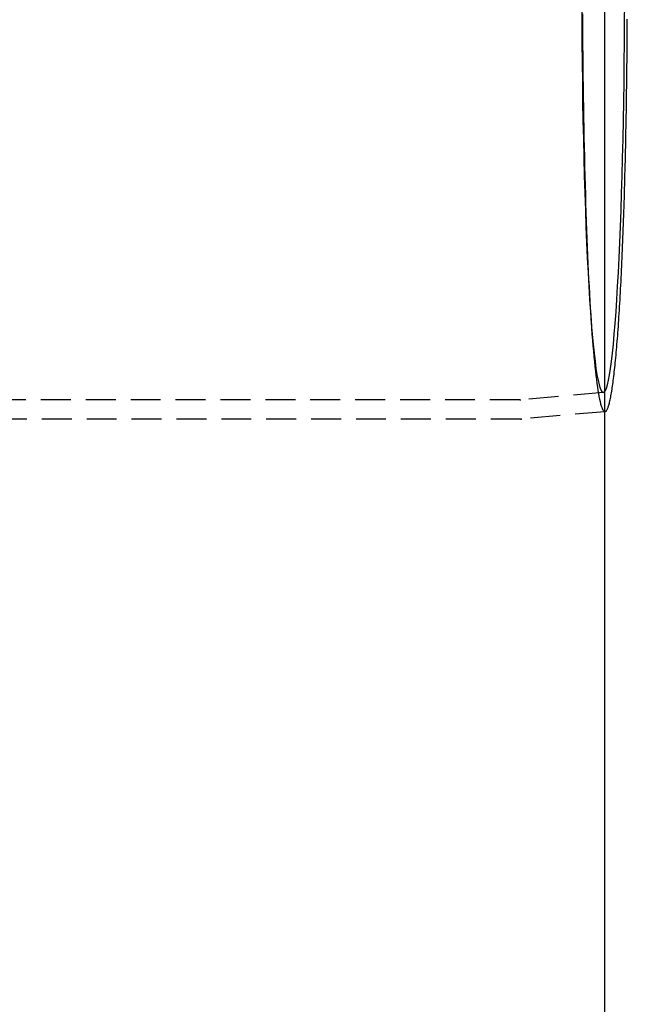
# Model space of a CAD drawing. Extents: x -800 to 252, y -550 to 528.
# Drawn here: x 201 to 252, y -385 to -303 of the extents above; entities that cross this region are included whole.
import ezdxf

# ---------------------------------------------------------------- set-up
doc = ezdxf.new("R2010")
doc.units = 0
doc.header["$LTSCALE"] = 10
doc.linetypes.add('VERDECKT', pattern=[0.375, 0.25, -0.125])
doc.layers.get('0').update_dxf_attribs({"linetype": 'CONTINUOUS'})
doc.layers.add('STEMPEL', color=3, linetype='CONTINUOUS')

# ---------------------------------------------------------------- blocks, each defined once
blk = doc.blocks.new('A$CDA37C109')
at = {"color": 3, "linetype": 'CONTINUOUS'}
for p, q in [((250, -250), (250, 250)), ((250.00861, -35.8872), (250, -35.88796))]:
    blk.add_line(p, q, dxfattribs=at)
at = {"color": 1, "linetype": 'VERDECKT'}
for p, q in [((248.78562, -27.46001), (248.87491, -28.73631)), ((249.86897, -34.29331), (242.99164, -34.89583)), ((242.89623, -34.9), (51.20852, -34.9)), ((250, -35.88796), (243.06179, -36.49581)), ((242.96599, -36.5), (51.20852, -36.5))]:
    blk.add_line(p, q, dxfattribs=at)
for points in [[(248.127, -2.64775, 0), (248.131, -3.52783, 0), (248.136, -4.40578, 0), (248.142, -5.28106, 0), (248.15, -6.15314, 0), (248.158, -7.02149, 0), (248.168, -7.88559, 0), (248.178, -8.74491, 0), (248.19, -9.59893, 0), (248.203, -10.4471, 0), (248.217, -11.289, 0), (248.232, -12.124, 0), (248.248, -12.9517, 0), (248.266, -13.7716, 0), (248.284, -14.5831, 0), (248.303, -15.3857, 0), (248.323, -16.1791, 0), (248.345, -16.9626, 0), (248.367, -17.7359, 0), (248.391, -18.4984, 0), (248.415, -19.2497, 0), (248.44, -19.9893, 0), (248.466, -20.7169, 0), (248.493, -21.4319, 0), (248.522, -22.1339, 0), (248.551, -22.8224, 0), (248.58, -23.4972, 0), (248.611, -24.1577, 0), (248.643, -24.8036, 0), (248.675, -25.4345, 0), (248.708, -26.0499, 0), (248.742, -26.6496, 0), (248.777, -27.2331, 0), (248.812, -27.8001, 0), (248.848, -28.3503, 0), (248.885, -28.8833, 0), (248.923, -29.3988, 0), (248.961, -29.8964, 0), (249, -30.376, 0), (249.039, -30.8372, 0), (249.079, -31.2797, 0), (249.12, -31.7032, 0), (249.161, -32.1075, 0), (249.203, -32.4924, 0), (249.245, -32.8576, 0), (249.287, -33.2028, 0), (249.33, -33.528, 0), (249.374, -33.8328, 0), (249.417, -34.1172, 0), (249.461, -34.3808, 0), (249.506, -34.6237, 0), (249.551, -34.8455, 0), (249.596, -35.0463, 0), (249.641, -35.2258, 0), (249.686, -35.384, 0), (249.732, -35.5207, 0), (249.778, -35.6359, 0), (249.824, -35.7296, 0), (249.87, -35.8015, 0), (249.916, -35.8518, 0), (249.962, -35.8804, 0), (250.009, -35.8872, 0)], [(248.068, -1.68271, 0), (248.075, -3.36137, 0), (248.085, -5.03193, 0), (248.1, -6.69036, 0), (248.12, -8.33268, 0), (248.143, -9.95493, 0), (248.171, -11.5532, 0), (248.203, -13.1236, 0), (248.238, -14.6624, 0), (248.278, -16.1659, 0), (248.321, -17.6305, 0), (248.368, -19.0525, 0), (248.419, -20.4287, 0), (248.473, -21.7557, 0), (248.531, -23.0302, 0), (248.592, -24.2493, 0), (248.655, -25.4099, 0), (248.722, -26.5094, 0), (248.792, -27.5449, 0), (248.864, -28.5141, 0), (248.938, -29.4147, 0), (249.015, -30.2443, 0), (249.093, -31.0011, 0), (249.174, -31.6832, 0), (249.256, -32.289, 0), (249.34, -32.817, 0), (249.425, -33.2659, 0), (249.511, -33.6347, 0), (249.597, -33.9225, 0), (249.685, -34.1285, 0), (249.773, -34.2524, 0), (249.861, -34.2937, 0), (249.949, -34.2524, 0), (250.037, -34.1285, 0), (250.124, -33.9225, 0), (250.211, -33.6347, 0), (250.297, -33.2659, 0), (250.382, -32.817, 0), (250.465, -32.289, 0), (250.548, -31.6832, 0), (250.628, -31.0011, 0), (250.707, -30.2443, 0), (250.783, -29.4147, 0), (250.858, -28.5141, 0), (250.93, -27.5449, 0), (250.999, -26.5094, 0), (251.066, -25.4099, 0), (251.13, -24.2493, 0), (251.191, -23.0302, 0), (251.248, -21.7557, 0), (251.302, -20.4287, 0), (251.353, -19.0525, 0), (251.4, -17.6305, 0), (251.444, -16.1659, 0), (251.483, -14.6624, 0), (251.519, -13.1236, 0), (251.551, -11.5532, 0), (251.578, -9.95493, 0), (251.602, -8.33268, 0), (251.621, -6.69036, 0), (251.636, -5.03193, 0), (251.647, -3.36137, 0), (251.653, -1.68271, 0)]]:
    blk.add_polyline3d(points, dxfattribs=at)
at = {"color": 3, "linetype": 'CONTINUOUS'}
blk.add_polyline3d([(250.009, -35.8872, 0), (250.032, -35.8825, 0), (250.055, -35.8724, 0), (250.078, -35.857, 0), (250.1, -35.8362, 0), (250.123, -35.81, 0), (250.146, -35.7785, 0), (250.169, -35.7416, 0), (250.192, -35.6993, 0), (250.215, -35.6517, 0), (250.238, -35.5988, 0), (250.261, -35.5405, 0), (250.283, -35.477, 0), (250.306, -35.4081, 0), (250.329, -35.3339, 0), (250.351, -35.2544, 0), (250.374, -35.1696, 0), (250.396, -35.0796, 0), (250.419, -34.9843, 0), (250.441, -34.8838, 0), (250.463, -34.7781, 0), (250.486, -34.6671, 0), (250.508, -34.551, 0), (250.53, -34.4297, 0), (250.552, -34.3032, 0), (250.574, -34.1716, 0), (250.596, -34.0349, 0), (250.617, -33.8931, 0), (250.639, -33.7462, 0), (250.661, -33.5943, 0), (250.682, -33.4373, 0), (250.703, -33.2753, 0), (250.725, -33.1084, 0), (250.746, -32.9365, 0), (250.767, -32.7596, 0), (250.788, -32.5779, 0), (250.809, -32.3912, 0), (250.829, -32.1998, 0), (250.85, -32.0035, 0), (250.87, -31.8024, 0), (250.891, -31.5965, 0), (250.911, -31.386, 0), (250.931, -31.1707, 0), (250.951, -30.9507, 0), (250.97, -30.7261, 0), (250.99, -30.497, 0), (251.009, -30.2632, 0), (251.029, -30.0249, 0), (251.048, -29.7822, 0), (251.067, -29.5349, 0), (251.086, -29.2833, 0), (251.104, -29.0273, 0), (251.123, -28.7669, 0), (251.141, -28.5022, 0), (251.159, -28.2332, 0), (251.177, -27.96, 0), (251.195, -27.6827, 0), (251.213, -27.4011, 0), (251.23, -27.1155, 0), (251.248, -26.8259, 0), (251.265, -26.5322, 0), (251.282, -26.2345, 0), (251.298, -25.9329, 0), (251.315, -25.6274, 0), (251.331, -25.3181, 0), (251.347, -25.005, 0), (251.363, -24.6882, 0), (251.379, -24.3676, 0), (251.394, -24.0434, 0), (251.41, -23.7156, 0), (251.425, -23.3843, 0), (251.44, -23.0494, 0), (251.454, -22.7111, 0), (251.469, -22.3694, 0), (251.483, -22.0244, 0), (251.497, -21.6761, 0), (251.511, -21.3245, 0), (251.524, -20.9697, 0), (251.538, -20.6118, 0), (251.551, -20.2508, 0), (251.563, -19.8867, 0), (251.576, -19.5197, 0), (251.588, -19.1498, 0), (251.601, -18.777, 0), (251.613, -18.4014, 0), (251.624, -18.023, 0), (251.636, -17.6419, 0), (251.647, -17.2582, 0), (251.658, -16.8719, 0), (251.668, -16.4831, 0), (251.679, -16.0918, 0), (251.689, -15.6981, 0), (251.699, -15.3021, 0), (251.709, -14.9037, 0), (251.718, -14.5032, 0), (251.727, -14.1004, 0), (251.736, -13.6956, 0), (251.745, -13.2887, 0), (251.753, -12.8798, 0), (251.761, -12.469, 0), (251.769, -12.0563, 0), (251.777, -11.6418, 0), (251.784, -11.2255, 0), (251.791, -10.8076, 0), (251.798, -10.3881, 0), (251.804, -9.967, 0), (251.811, -9.54442, 0), (251.817, -9.1204, 0), (251.822, -8.69503, 0), (251.828, -8.26835, 0), (251.833, -7.84043, 0), (251.838, -7.41134, 0), (251.842, -6.98114, 0), (251.847, -6.5499, 0), (251.851, -6.11768, 0), (251.854, -5.68453, 0), (251.858, -5.25054, 0), (251.861, -4.81576, 0), (251.864, -4.38026, 0), (251.867, -3.94411, 0), (251.869, -3.50736, 0), (251.871, -3.07009, 0)], dxfattribs=at)
at = {"color": 1}
for points in [[(242.896, -34.9, 0), (242.896, -34.9, 0), (242.897, -34.9, 0), (242.897, -34.9, 0), (242.897, -34.9, 0), (242.897, -34.9, 0), (242.898, -34.9, 0), (242.898, -34.9, 0), (242.898, -34.9, 0), (242.898, -34.9, 0), (242.899, -34.9, 0), (242.899, -34.9, 0), (242.899, -34.9, 0), (242.899, -34.9, 0), (242.9, -34.9, 0), (242.9, -34.9, 0), (242.9, -34.9, 0), (242.9, -34.9, 0), (242.901, -34.9, 0), (242.901, -34.9, 0), (242.901, -34.9, 0), (242.901, -34.9, 0), (242.902, -34.9, 0), (242.902, -34.9, 0), (242.902, -34.9, 0), (242.902, -34.9, 0), (242.903, -34.9, 0), (242.903, -34.9, 0), (242.903, -34.9, 0), (242.903, -34.9, 0), (242.904, -34.9, 0), (242.904, -34.9, 0), (242.904, -34.9, 0), (242.904, -34.9, 0), (242.905, -34.9, 0), (242.905, -34.9, 0), (242.905, -34.9, 0), (242.905, -34.9, 0), (242.906, -34.9, 0), (242.906, -34.9, 0), (242.906, -34.9, 0), (242.906, -34.9, 0), (242.907, -34.8999, 0), (242.907, -34.8999, 0), (242.907, -34.8999, 0), (242.907, -34.8999, 0), (242.908, -34.8999, 0), (242.908, -34.8999, 0), (242.908, -34.8999, 0), (242.908, -34.8999, 0), (242.909, -34.8999, 0), (242.909, -34.8999, 0), (242.909, -34.8999, 0), (242.909, -34.8999, 0), (242.91, -34.8999, 0), (242.91, -34.8999, 0), (242.91, -34.8999, 0), (242.91, -34.8999, 0), (242.911, -34.8999, 0), (242.911, -34.8999, 0), (242.911, -34.8999, 0), (242.911, -34.8999, 0), (242.912, -34.8999, 0), (242.912, -34.8999, 0), (242.912, -34.8999, 0), (242.912, -34.8999, 0), (242.913, -34.8999, 0), (242.913, -34.8999, 0), (242.913, -34.8999, 0), (242.913, -34.8999, 0), (242.914, -34.8999, 0), (242.914, -34.8999, 0), (242.914, -34.8999, 0), (242.914, -34.8998, 0), (242.915, -34.8998, 0), (242.915, -34.8998, 0), (242.915, -34.8998, 0), (242.915, -34.8998, 0), (242.916, -34.8998, 0), (242.916, -34.8998, 0), (242.916, -34.8998, 0), (242.916, -34.8998, 0), (242.917, -34.8998, 0), (242.917, -34.8998, 0), (242.917, -34.8998, 0), (242.917, -34.8998, 0), (242.918, -34.8998, 0), (242.918, -34.8998, 0), (242.918, -34.8998, 0), (242.918, -34.8998, 0), (242.919, -34.8998, 0), (242.919, -34.8998, 0), (242.919, -34.8998, 0), (242.919, -34.8998, 0), (242.92, -34.8997, 0), (242.92, -34.8997, 0), (242.92, -34.8997, 0), (242.92, -34.8997, 0), (242.921, -34.8997, 0), (242.921, -34.8997, 0), (242.921, -34.8997, 0), (242.921, -34.8997, 0), (242.922, -34.8997, 0), (242.922, -34.8997, 0), (242.922, -34.8997, 0), (242.922, -34.8997, 0), (242.923, -34.8997, 0), (242.923, -34.8997, 0), (242.923, -34.8997, 0), (242.923, -34.8997, 0), (242.924, -34.8997, 0), (242.924, -34.8996, 0), (242.924, -34.8996, 0), (242.924, -34.8996, 0), (242.925, -34.8996, 0), (242.925, -34.8996, 0), (242.925, -34.8996, 0), (242.925, -34.8996, 0), (242.926, -34.8996, 0), (242.926, -34.8996, 0), (242.926, -34.8996, 0), (242.926, -34.8996, 0), (242.927, -34.8996, 0), (242.927, -34.8996, 0), (242.927, -34.8996, 0), (242.927, -34.8996, 0), (242.928, -34.8995, 0), (242.928, -34.8995, 0), (242.928, -34.8995, 0), (242.928, -34.8995, 0), (242.929, -34.8995, 0), (242.929, -34.8995, 0), (242.929, -34.8995, 0), (242.929, -34.8995, 0), (242.93, -34.8995, 0), (242.93, -34.8995, 0), (242.93, -34.8995, 0), (242.93, -34.8995, 0), (242.931, -34.8995, 0), (242.931, -34.8994, 0), (242.931, -34.8994, 0), (242.931, -34.8994, 0), (242.932, -34.8994, 0), (242.932, -34.8994, 0), (242.932, -34.8994, 0), (242.932, -34.8994, 0), (242.933, -34.8994, 0), (242.933, -34.8994, 0), (242.933, -34.8994, 0), (242.933, -34.8994, 0), (242.934, -34.8994, 0), (242.934, -34.8993, 0), (242.934, -34.8993, 0), (242.934, -34.8993, 0), (242.935, -34.8993, 0), (242.935, -34.8993, 0), (242.935, -34.8993, 0), (242.935, -34.8993, 0), (242.936, -34.8993, 0), (242.936, -34.8993, 0), (242.936, -34.8993, 0), (242.936, -34.8993, 0), (242.937, -34.8993, 0), (242.937, -34.8992, 0), (242.937, -34.8992, 0), (242.937, -34.8992, 0), (242.938, -34.8992, 0), (242.938, -34.8992, 0), (242.938, -34.8992, 0), (242.938, -34.8992, 0), (242.939, -34.8992, 0), (242.939, -34.8992, 0), (242.939, -34.8992, 0), (242.939, -34.8991, 0), (242.94, -34.8991, 0), (242.94, -34.8991, 0), (242.94, -34.8991, 0), (242.94, -34.8991, 0), (242.941, -34.8991, 0), (242.941, -34.8991, 0), (242.941, -34.8991, 0), (242.941, -34.8991, 0), (242.942, -34.8991, 0), (242.942, -34.899, 0), (242.942, -34.899, 0), (242.942, -34.899, 0), (242.943, -34.899, 0), (242.943, -34.899, 0), (242.943, -34.899, 0), (242.943, -34.899, 0), (242.944, -34.899, 0), (242.944, -34.899, 0), (242.944, -34.8989, 0), (242.944, -34.8989, 0), (242.945, -34.8989, 0), (242.945, -34.8989, 0), (242.945, -34.8989, 0), (242.945, -34.8989, 0), (242.946, -34.8989, 0), (242.946, -34.8989, 0), (242.946, -34.8989, 0), (242.946, -34.8988, 0), (242.947, -34.8988, 0), (242.947, -34.8988, 0), (242.947, -34.8988, 0), (242.947, -34.8988, 0), (242.948, -34.8988, 0), (242.948, -34.8988, 0), (242.948, -34.8988, 0), (242.948, -34.8988, 0), (242.949, -34.8987, 0), (242.949, -34.8987, 0), (242.949, -34.8987, 0), (242.949, -34.8987, 0), (242.95, -34.8987, 0), (242.95, -34.8987, 0), (242.95, -34.8987, 0), (242.95, -34.8987, 0), (242.951, -34.8986, 0), (242.951, -34.8986, 0), (242.951, -34.8986, 0), (242.951, -34.8986, 0), (242.952, -34.8986, 0), (242.952, -34.8986, 0), (242.952, -34.8986, 0), (242.952, -34.8986, 0), (242.953, -34.8985, 0), (242.953, -34.8985, 0), (242.953, -34.8985, 0), (242.953, -34.8985, 0), (242.954, -34.8985, 0), (242.954, -34.8985, 0), (242.954, -34.8985, 0), (242.954, -34.8985, 0), (242.955, -34.8984, 0), (242.955, -34.8984, 0), (242.955, -34.8984, 0), (242.955, -34.8984, 0), (242.956, -34.8984, 0), (242.956, -34.8984, 0), (242.956, -34.8984, 0), (242.956, -34.8983, 0), (242.957, -34.8983, 0), (242.957, -34.8983, 0), (242.957, -34.8983, 0), (242.957, -34.8983, 0), (242.958, -34.8983, 0), (242.958, -34.8983, 0), (242.958, -34.8982, 0), (242.958, -34.8982, 0), (242.959, -34.8982, 0), (242.959, -34.8982, 0), (242.959, -34.8982, 0), (242.959, -34.8982, 0), (242.96, -34.8982, 0), (242.96, -34.8981, 0), (242.96, -34.8981, 0), (242.96, -34.8981, 0), (242.961, -34.8981, 0), (242.961, -34.8981, 0), (242.961, -34.8981, 0), (242.961, -34.8981, 0), (242.962, -34.898, 0), (242.962, -34.898, 0), (242.962, -34.898, 0), (242.962, -34.898, 0), (242.963, -34.898, 0), (242.963, -34.898, 0), (242.963, -34.898, 0), (242.963, -34.8979, 0), (242.964, -34.8979, 0), (242.964, -34.8979, 0), (242.964, -34.8979, 0), (242.964, -34.8979, 0), (242.965, -34.8979, 0), (242.965, -34.8978, 0), (242.965, -34.8978, 0), (242.965, -34.8978, 0), (242.966, -34.8978, 0), (242.966, -34.8978, 0), (242.966, -34.8978, 0), (242.966, -34.8977, 0), (242.967, -34.8977, 0), (242.967, -34.8977, 0), (242.967, -34.8977, 0), (242.967, -34.8977, 0), (242.968, -34.8977, 0), (242.968, -34.8977, 0), (242.968, -34.8976, 0), (242.968, -34.8976, 0), (242.969, -34.8976, 0), (242.969, -34.8976, 0), (242.969, -34.8976, 0), (242.969, -34.8976, 0), (242.97, -34.8975, 0), (242.97, -34.8975, 0), (242.97, -34.8975, 0), (242.97, -34.8975, 0), (242.971, -34.8975, 0), (242.971, -34.8975, 0), (242.971, -34.8974, 0), (242.971, -34.8974, 0), (242.972, -34.8974, 0), (242.972, -34.8974, 0), (242.972, -34.8974, 0), (242.972, -34.8973, 0), (242.973, -34.8973, 0), (242.973, -34.8973, 0), (242.973, -34.8973, 0), (242.973, -34.8973, 0), (242.974, -34.8973, 0), (242.974, -34.8972, 0), (242.974, -34.8972, 0), (242.974, -34.8972, 0), (242.975, -34.8972, 0), (242.975, -34.8972, 0), (242.975, -34.8972, 0), (242.975, -34.8971, 0), (242.976, -34.8971, 0), (242.976, -34.8971, 0), (242.976, -34.8971, 0), (242.976, -34.8971, 0), (242.977, -34.897, 0), (242.977, -34.897, 0), (242.977, -34.897, 0), (242.977, -34.897, 0), (242.978, -34.897, 0), (242.978, -34.897, 0), (242.978, -34.8969, 0), (242.978, -34.8969, 0), (242.979, -34.8969, 0), (242.979, -34.8969, 0), (242.979, -34.8969, 0), (242.979, -34.8968, 0), (242.98, -34.8968, 0), (242.98, -34.8968, 0), (242.98, -34.8968, 0), (242.98, -34.8968, 0), (242.98, -34.8967, 0), (242.981, -34.8967, 0), (242.981, -34.8967, 0), (242.981, -34.8967, 0), (242.981, -34.8967, 0), (242.982, -34.8967, 0), (242.982, -34.8966, 0), (242.982, -34.8966, 0), (242.982, -34.8966, 0), (242.983, -34.8966, 0), (242.983, -34.8966, 0), (242.983, -34.8965, 0), (242.983, -34.8965, 0), (242.984, -34.8965, 0), (242.984, -34.8965, 0), (242.984, -34.8965, 0), (242.984, -34.8964, 0), (242.985, -34.8964, 0), (242.985, -34.8964, 0), (242.985, -34.8964, 0), (242.985, -34.8964, 0), (242.986, -34.8963, 0), (242.986, -34.8963, 0), (242.986, -34.8963, 0), (242.986, -34.8963, 0), (242.987, -34.8963, 0), (242.987, -34.8962, 0), (242.987, -34.8962, 0), (242.987, -34.8962, 0), (242.988, -34.8962, 0), (242.988, -34.8961, 0), (242.988, -34.8961, 0), (242.988, -34.8961, 0), (242.989, -34.8961, 0), (242.989, -34.8961, 0), (242.989, -34.896, 0), (242.989, -34.896, 0), (242.99, -34.896, 0), (242.99, -34.896, 0), (242.99, -34.896, 0), (242.99, -34.8959, 0), (242.991, -34.8959, 0), (242.991, -34.8959, 0), (242.991, -34.8959, 0), (242.991, -34.8958, 0), (242.992, -34.8958, 0)], [(242.966, -36.5, 0), (242.966, -36.5, 0), (242.966, -36.5, 0), (242.967, -36.5, 0), (242.967, -36.5, 0), (242.967, -36.5, 0), (242.967, -36.5, 0), (242.968, -36.5, 0), (242.968, -36.5, 0), (242.968, -36.5, 0), (242.969, -36.5, 0), (242.969, -36.5, 0), (242.969, -36.5, 0), (242.969, -36.5, 0), (242.97, -36.5, 0), (242.97, -36.5, 0), (242.97, -36.5, 0), (242.97, -36.5, 0), (242.971, -36.5, 0), (242.971, -36.5, 0), (242.971, -36.5, 0), (242.971, -36.5, 0), (242.972, -36.5, 0), (242.972, -36.5, 0), (242.972, -36.5, 0), (242.972, -36.5, 0), (242.973, -36.5, 0), (242.973, -36.5, 0), (242.973, -36.5, 0), (242.973, -36.5, 0), (242.974, -36.5, 0), (242.974, -36.5, 0), (242.974, -36.5, 0), (242.974, -36.5, 0), (242.975, -36.5, 0), (242.975, -36.5, 0), (242.975, -36.5, 0), (242.975, -36.5, 0), (242.976, -36.5, 0), (242.976, -36.5, 0), (242.976, -36.5, 0), (242.976, -36.5, 0), (242.977, -36.4999, 0), (242.977, -36.4999, 0), (242.977, -36.4999, 0), (242.977, -36.4999, 0), (242.978, -36.4999, 0), (242.978, -36.4999, 0), (242.978, -36.4999, 0), (242.978, -36.4999, 0), (242.979, -36.4999, 0), (242.979, -36.4999, 0), (242.979, -36.4999, 0), (242.979, -36.4999, 0), (242.98, -36.4999, 0), (242.98, -36.4999, 0), (242.98, -36.4999, 0), (242.98, -36.4999, 0), (242.981, -36.4999, 0), (242.981, -36.4999, 0), (242.981, -36.4999, 0), (242.981, -36.4999, 0), (242.982, -36.4999, 0), (242.982, -36.4999, 0), (242.982, -36.4999, 0), (242.982, -36.4999, 0), (242.983, -36.4999, 0), (242.983, -36.4999, 0), (242.983, -36.4999, 0), (242.983, -36.4999, 0), (242.984, -36.4999, 0), (242.984, -36.4999, 0), (242.984, -36.4999, 0), (242.984, -36.4998, 0), (242.985, -36.4998, 0), (242.985, -36.4998, 0), (242.985, -36.4998, 0), (242.985, -36.4998, 0), (242.986, -36.4998, 0), (242.986, -36.4998, 0), (242.986, -36.4998, 0), (242.986, -36.4998, 0), (242.987, -36.4998, 0), (242.987, -36.4998, 0), (242.987, -36.4998, 0), (242.987, -36.4998, 0), (242.988, -36.4998, 0), (242.988, -36.4998, 0), (242.988, -36.4998, 0), (242.988, -36.4998, 0), (242.989, -36.4998, 0), (242.989, -36.4998, 0), (242.989, -36.4998, 0), (242.989, -36.4998, 0), (242.99, -36.4997, 0), (242.99, -36.4997, 0), (242.99, -36.4997, 0), (242.99, -36.4997, 0), (242.991, -36.4997, 0), (242.991, -36.4997, 0), (242.991, -36.4997, 0), (242.991, -36.4997, 0), (242.992, -36.4997, 0), (242.992, -36.4997, 0), (242.992, -36.4997, 0), (242.992, -36.4997, 0), (242.993, -36.4997, 0), (242.993, -36.4997, 0), (242.993, -36.4997, 0), (242.993, -36.4997, 0), (242.994, -36.4997, 0), (242.994, -36.4996, 0), (242.994, -36.4996, 0), (242.994, -36.4996, 0), (242.995, -36.4996, 0), (242.995, -36.4996, 0), (242.995, -36.4996, 0), (242.995, -36.4996, 0), (242.996, -36.4996, 0), (242.996, -36.4996, 0), (242.996, -36.4996, 0), (242.996, -36.4996, 0), (242.997, -36.4996, 0), (242.997, -36.4996, 0), (242.997, -36.4996, 0), (242.997, -36.4996, 0), (242.998, -36.4995, 0), (242.998, -36.4995, 0), (242.998, -36.4995, 0), (242.998, -36.4995, 0), (242.999, -36.4995, 0), (242.999, -36.4995, 0), (242.999, -36.4995, 0), (242.999, -36.4995, 0), (243, -36.4995, 0), (243, -36.4995, 0), (243, -36.4995, 0), (243, -36.4995, 0), (243.001, -36.4995, 0), (243.001, -36.4994, 0), (243.001, -36.4994, 0), (243.001, -36.4994, 0), (243.002, -36.4994, 0), (243.002, -36.4994, 0), (243.002, -36.4994, 0), (243.002, -36.4994, 0), (243.003, -36.4994, 0), (243.003, -36.4994, 0), (243.003, -36.4994, 0), (243.003, -36.4994, 0), (243.004, -36.4994, 0), (243.004, -36.4993, 0), (243.004, -36.4993, 0), (243.004, -36.4993, 0), (243.005, -36.4993, 0), (243.005, -36.4993, 0), (243.005, -36.4993, 0), (243.005, -36.4993, 0), (243.006, -36.4993, 0), (243.006, -36.4993, 0), (243.006, -36.4993, 0), (243.006, -36.4993, 0), (243.007, -36.4992, 0), (243.007, -36.4992, 0), (243.007, -36.4992, 0), (243.007, -36.4992, 0), (243.008, -36.4992, 0), (243.008, -36.4992, 0), (243.008, -36.4992, 0), (243.008, -36.4992, 0), (243.009, -36.4992, 0), (243.009, -36.4992, 0), (243.009, -36.4992, 0), (243.009, -36.4991, 0), (243.01, -36.4991, 0), (243.01, -36.4991, 0), (243.01, -36.4991, 0), (243.01, -36.4991, 0), (243.011, -36.4991, 0), (243.011, -36.4991, 0), (243.011, -36.4991, 0), (243.011, -36.4991, 0), (243.012, -36.4991, 0), (243.012, -36.499, 0), (243.012, -36.499, 0), (243.012, -36.499, 0), (243.013, -36.499, 0), (243.013, -36.499, 0), (243.013, -36.499, 0), (243.013, -36.499, 0), (243.014, -36.499, 0), (243.014, -36.499, 0), (243.014, -36.4989, 0), (243.014, -36.4989, 0), (243.015, -36.4989, 0), (243.015, -36.4989, 0), (243.015, -36.4989, 0), (243.015, -36.4989, 0), (243.016, -36.4989, 0), (243.016, -36.4989, 0), (243.016, -36.4989, 0), (243.016, -36.4988, 0), (243.017, -36.4988, 0), (243.017, -36.4988, 0), (243.017, -36.4988, 0), (243.017, -36.4988, 0), (243.018, -36.4988, 0), (243.018, -36.4988, 0), (243.018, -36.4988, 0), (243.018, -36.4987, 0), (243.019, -36.4987, 0), (243.019, -36.4987, 0), (243.019, -36.4987, 0), (243.019, -36.4987, 0), (243.02, -36.4987, 0), (243.02, -36.4987, 0), (243.02, -36.4987, 0), (243.02, -36.4987, 0), (243.021, -36.4986, 0), (243.021, -36.4986, 0), (243.021, -36.4986, 0), (243.021, -36.4986, 0), (243.022, -36.4986, 0), (243.022, -36.4986, 0), (243.022, -36.4986, 0), (243.022, -36.4985, 0), (243.023, -36.4985, 0), (243.023, -36.4985, 0), (243.023, -36.4985, 0), (243.023, -36.4985, 0), (243.024, -36.4985, 0), (243.024, -36.4985, 0), (243.024, -36.4985, 0), (243.024, -36.4984, 0), (243.025, -36.4984, 0), (243.025, -36.4984, 0), (243.025, -36.4984, 0), (243.025, -36.4984, 0), (243.026, -36.4984, 0), (243.026, -36.4984, 0), (243.026, -36.4983, 0), (243.026, -36.4983, 0), (243.027, -36.4983, 0), (243.027, -36.4983, 0), (243.027, -36.4983, 0), (243.027, -36.4983, 0), (243.028, -36.4983, 0), (243.028, -36.4983, 0), (243.028, -36.4982, 0), (243.028, -36.4982, 0), (243.029, -36.4982, 0), (243.029, -36.4982, 0), (243.029, -36.4982, 0), (243.029, -36.4982, 0), (243.03, -36.4982, 0), (243.03, -36.4981, 0), (243.03, -36.4981, 0), (243.03, -36.4981, 0), (243.031, -36.4981, 0), (243.031, -36.4981, 0), (243.031, -36.4981, 0), (243.031, -36.498, 0), (243.032, -36.498, 0), (243.032, -36.498, 0), (243.032, -36.498, 0), (243.032, -36.498, 0), (243.033, -36.498, 0), (243.033, -36.498, 0), (243.033, -36.4979, 0), (243.033, -36.4979, 0), (243.034, -36.4979, 0), (243.034, -36.4979, 0), (243.034, -36.4979, 0), (243.034, -36.4979, 0), (243.035, -36.4979, 0), (243.035, -36.4978, 0), (243.035, -36.4978, 0), (243.035, -36.4978, 0), (243.036, -36.4978, 0), (243.036, -36.4978, 0), (243.036, -36.4978, 0), (243.036, -36.4977, 0), (243.037, -36.4977, 0), (243.037, -36.4977, 0), (243.037, -36.4977, 0), (243.037, -36.4977, 0), (243.038, -36.4977, 0), (243.038, -36.4976, 0), (243.038, -36.4976, 0), (243.038, -36.4976, 0), (243.039, -36.4976, 0), (243.039, -36.4976, 0), (243.039, -36.4976, 0), (243.039, -36.4975, 0), (243.04, -36.4975, 0), (243.04, -36.4975, 0), (243.04, -36.4975, 0), (243.04, -36.4975, 0), (243.041, -36.4975, 0), (243.041, -36.4974, 0), (243.041, -36.4974, 0), (243.041, -36.4974, 0), (243.042, -36.4974, 0), (243.042, -36.4974, 0), (243.042, -36.4974, 0), (243.042, -36.4973, 0), (243.043, -36.4973, 0), (243.043, -36.4973, 0), (243.043, -36.4973, 0), (243.043, -36.4973, 0), (243.044, -36.4973, 0), (243.044, -36.4972, 0), (243.044, -36.4972, 0), (243.044, -36.4972, 0), (243.045, -36.4972, 0), (243.045, -36.4972, 0), (243.045, -36.4971, 0), (243.045, -36.4971, 0), (243.046, -36.4971, 0), (243.046, -36.4971, 0), (243.046, -36.4971, 0), (243.046, -36.4971, 0), (243.047, -36.497, 0), (243.047, -36.497, 0), (243.047, -36.497, 0), (243.047, -36.497, 0), (243.048, -36.497, 0), (243.048, -36.4969, 0), (243.048, -36.4969, 0), (243.048, -36.4969, 0), (243.049, -36.4969, 0), (243.049, -36.4969, 0), (243.049, -36.4968, 0), (243.049, -36.4968, 0), (243.05, -36.4968, 0), (243.05, -36.4968, 0), (243.05, -36.4968, 0), (243.05, -36.4968, 0), (243.051, -36.4967, 0), (243.051, -36.4967, 0), (243.051, -36.4967, 0), (243.051, -36.4967, 0), (243.052, -36.4967, 0), (243.052, -36.4966, 0), (243.052, -36.4966, 0), (243.052, -36.4966, 0), (243.053, -36.4966, 0), (243.053, -36.4966, 0), (243.053, -36.4965, 0), (243.053, -36.4965, 0), (243.054, -36.4965, 0), (243.054, -36.4965, 0), (243.054, -36.4965, 0), (243.054, -36.4964, 0), (243.055, -36.4964, 0), (243.055, -36.4964, 0), (243.055, -36.4964, 0), (243.055, -36.4964, 0), (243.056, -36.4963, 0), (243.056, -36.4963, 0), (243.056, -36.4963, 0), (243.056, -36.4963, 0), (243.057, -36.4963, 0), (243.057, -36.4962, 0), (243.057, -36.4962, 0), (243.057, -36.4962, 0), (243.058, -36.4962, 0), (243.058, -36.4962, 0), (243.058, -36.4961, 0), (243.058, -36.4961, 0), (243.059, -36.4961, 0), (243.059, -36.4961, 0), (243.059, -36.496, 0), (243.059, -36.496, 0), (243.06, -36.496, 0), (243.06, -36.496, 0), (243.06, -36.496, 0), (243.06, -36.4959, 0), (243.061, -36.4959, 0), (243.061, -36.4959, 0), (243.061, -36.4959, 0), (243.061, -36.4959, 0), (243.062, -36.4958, 0), (243.062, -36.4958, 0)]]:
    blk.add_polyline3d(points, dxfattribs=at)

msp = doc.modelspace()

# ---------------------------------------------------------------- block references
at = {"layer": 'STEMPEL'}
msp.add_blockref('A$CDA37C109', (0, -300), dxfattribs=at)

doc.saveas('drawing.dxf')
